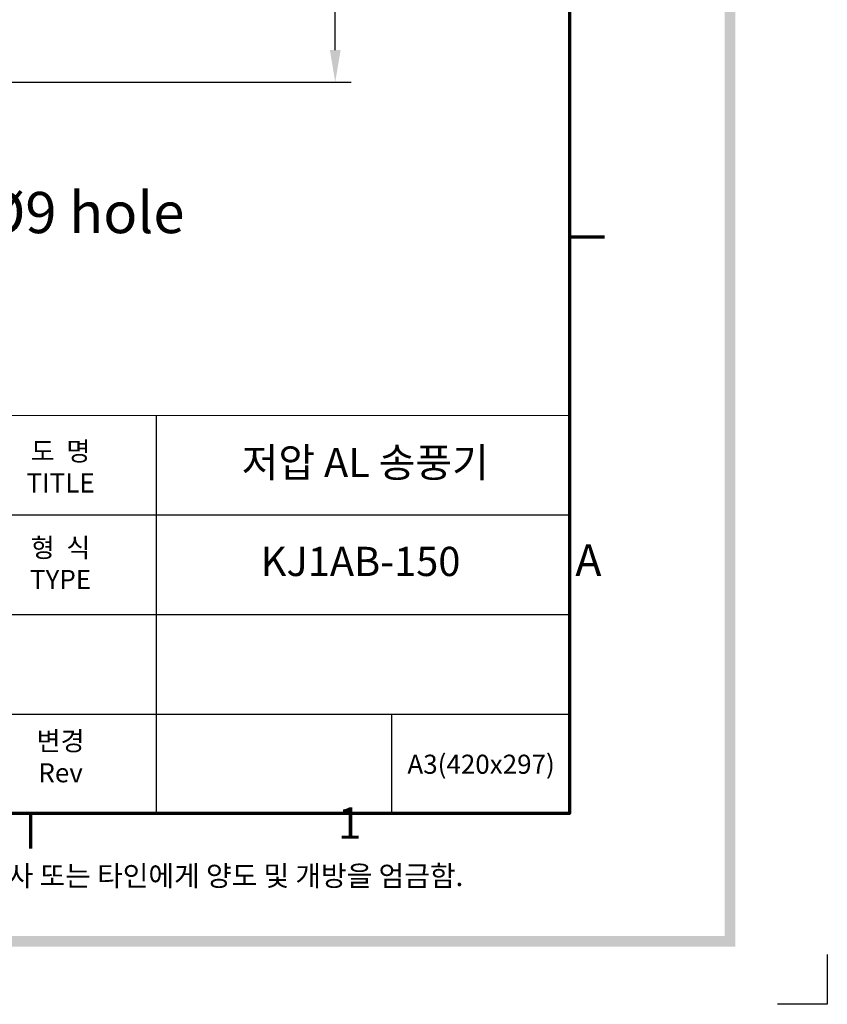
# Model space of a CAD drawing. Extents: x 117 to 3596, y 68 to 1182.
# Drawn here: x 757 to 914, y 68 to 259 of the extents above; entities that cross this region are included whole.
import ezdxf
from ezdxf import colors
from ezdxf.entities.mleader import LeaderData, LeaderLine
from ezdxf.math import Vec2, Vec3

# ---------------------------------------------------------------- set-up
doc = ezdxf.new("R2010")
doc.units = 0
doc.header["$LTSCALE"] = 0.5
doc.layers.get('0').update_dxf_attribs({"linetype": 'CONTINUOUS'})
doc.layers.get('DEFPOINTS').update_dxf_attribs({"linetype": 'CONTINUOUS'})
doc.layers.add('1', color=7, linetype='CONTINUOUS', lineweight=13)
doc.layers.add('경계(ISO)', color=7, linetype='CONTINUOUS', lineweight=70)
doc.styles.get("Standard").update_dxf_attribs({"font": '나눔고딕.ttf'})
doc.styles.add('주 문자 (ISO)', font='tahoma.ttf')
doc.dimstyles.new('ISO-25', dxfattribs={"dimtxt": 2.5, "dimasz": 2.5, "dimexe": 1.25, "dimexo": 0.625, "dimtad": 1, "dimdec": 4, "dimdsep": 46, "dimlunit": 6, "dimtxsty": 'Standard', "dimcen": 2.5, "dimadec": 0, "dimazin": 0, "dimtfac": 1, "dimtdec": 4, "dimtmove": 0, "dimatfit": 3, "dimfxl": 0, "dimtolj": 1, "dimtzin": 0, "dimarcsym": 0})

# ---------------------------------------------------------------- blocks, each defined once
blk = doc.blocks.new('경계 기본 경계')
at = {"layer": '경계(ISO)', "color": 7}
for p, q in [((410, 74.25), (413.9, 74.25)), ((350, 10), (350, 6.1))]:
    blk.add_line(p, q, dxfattribs=at)
at = {"layer": '경계(ISO)', "color": 7, "flags": 128}
blk.add_lwpolyline([(10, 10), (10, 287), (410, 287), (410, 10), (10, 10)], dxfattribs=at)
at = {"layer": '경계(ISO)', "color": 7, "char_height": 3.5, "attachment_point": 7, "style": '주 문자 (ISO)'}
for s, insert in [('A', (410.66, 35.38)), ('1', (384.21, 6.1))]:
    blk.add_mtext(s, dxfattribs=dict(at, insert=insert))
blk = doc.blocks.new('*D371')
at = {"color": 0, "lineweight": -2}
for p, q in [((696.1, 466.7), (821.28, 466.7)), ((722.26, 246.69), (821.28, 246.69))]:
    blk.add_line(p, q, dxfattribs=at)
at = {"color": 7, "lineweight": -2}
blk.add_line((818.16, 252.94), (818.16, 460.45), dxfattribs=at)
at = {"color": 7, "lineweight": 18}
for points in [[(817.12, 460.45), (819.2, 460.45), (818.16, 466.7)], [(817.12, 252.94), (819.2, 252.94), (818.16, 246.69)]]:
    blk.add_solid(points, dxfattribs=at)
at = {"layer": 'DEFPOINTS', "color": 0, "lineweight": 18}
for p in [(694.54, 466.7), (818.16, 466.7), (720.69, 246.69)]:
    blk.add_point(p, dxfattribs=at)
at = {"color": 0, "insert": (811.15, 356.7), "char_height": 10, "attachment_point": 5, "rotation": 90}
blk.add_mtext('\\A1;215', dxfattribs=at)

msp = doc.modelspace()

# ---------------------------------------------------------------- hatches: boundary and pattern name
at = {"ltscale": 0.5}
h = msp.add_hatch(color=6, dxfattribs=at)
h.paths.add_polyline_path([(130.16, 613.74), (130.16, 78.96), (895.78, 78.96), (895.78, 613.74)])
h.paths.add_polyline_path([(132.23, 611.67), (132.23, 81.03), (893.71, 81.03), (893.71, 611.67)], flags=16)

# ---------------------------------------------------------------- linework, layer by layer
at = {"color": 0}
for p, q in [((783.51, 104.77), (783.51, 182.04)), ((747.39, 162.73), (863.59, 162.73)), ((747.39, 143.41), (863.59, 143.41)), ((747.39, 124.09), (863.59, 124.09)), ((829.07, 124.09), (829.07, 104.77))]:
    msp.add_line(p, q, dxfattribs=at)
at = {"color": 6}
for p, q in [((913.6, 77.42), (913.6, 67.76)), ((913.6, 67.76), (903.92, 67.76))]:
    msp.add_line(p, q, dxfattribs=at)
at = {"layer": '1', "color": 0}
msp.add_line((627.58, 182.04), (863.59, 182.04), dxfattribs=at)

# ---------------------------------------------------------------- block references
at = {"color": 0, "xscale": 1.7424, "yscale": 1.7424, "zscale": 1.7424}
msp.add_blockref('경계 기본 경계', (149.2, 87.35), dxfattribs=at)

# ---------------------------------------------------------------- texts
at = {"insert": (655.36, 94.68), "char_height": 3.9639, "width": 343.8357, "attachment_point": 1}
msp.add_mtext('{\\C1;이 자료는 (주)기전사 소유이므로 승인없이 복사 또는 타인에게 양도 및 개방을 엄금함.}', dxfattribs=at)
at = {"layer": '1', "color": 0, "char_height": 3.698, "attachment_point": 5}
for s, insert in [('{\\fGulim|b0|i0|c129|p2;도  명\\PTITLE}', (764.89, 172.01)), ('형  식\\PTYPE', (764.89, 152.81)), ('변경\\PRev', (764.89, 115.29)), ('A3(420x297)', (846.45, 113.87))]:
    msp.add_mtext(s, dxfattribs=dict(at, insert=insert))
at = {"layer": '1', "color": 0, "char_height": 5.665, "width": 119.2965, "attachment_point": 5}
for s, insert in [('저압 AL 송풍기', (823.98, 172.17)), ('KJ1AB-150', (823.07, 152.97))]:
    msp.add_mtext(s, dxfattribs=dict(at, insert=insert))

# ---------------------------------------------------------------- dimensions: what is measured, and where the dimension line sits
dim = msp.add_linear_dim(base=(818.16, 466.7), p1=(720.69, 246.69), p2=(694.54, 466.7), angle=90, text='215', dimstyle='ISO-25', override={"dimscale": 2.5, "dimtxt": 4, "dimdec": 1, "dimclrd": 7, "dimaunit": 1, "dimadec": 2, "dimazin": 2, "dimtdec": 1})
dim.commit()
dim.dimension.update_dxf_attribs({"geometry": '*D371', "text_midpoint": (811.15, 356.7)})

# ---------------------------------------------------------------- leaders
at = {"color": 7, "lineweight": 18, "ltscale": 0.5}
ml = msp.add_multileader_mtext('Standard', dxfattribs=at)
ml.set_content('4-{\\fISOCPEUR|b0|i0|c0|p34;%%C}9 hole', color=7)
ml.set_leader_properties()
ml.build(insert=Vec2(0, 0))
ml.multileader.update_dxf_attribs({"text_right_attachment_type": 6, "dogleg_length": 0.36, "arrow_head_size": 7})
ctx = ml.context
ctx.base_point, ctx.char_height, ctx.arrow_head_size, ctx.plane_origin = Vec3(738.1, 221.07), 8, 7, Vec3(705.11, 246.69)
ctx.right_attachment = 6
notes = []
notes.append((ctx, [(0, (1, 1, 0), (729, 221.07), (1, 0), 9.1, [(0, [(705.11, 246.69)], 0, [])])]))
ctx.mtext.insert, ctx.mtext.flow_direction = Vec3(740.1, 225.41), 5
for ctx, leaders in notes:
    for number, flags, end, landing, length, lines in leaders:
        leader = LeaderData()
        leader.index, (leader.has_last_leader_line, leader.has_dogleg_vector, leader.attachment_direction) = number, flags
        leader.last_leader_point, leader.dogleg_vector, leader.dogleg_length = Vec3(end), Vec3(landing), length
        for number, points, colour, breaks in lines:
            line = LeaderLine()
            line.index, line.vertices, line.color, line.breaks = number, Vec3.list(points), colors.encode_raw_color(colour), breaks
            leader.lines.append(line)
        ctx.leaders.append(leader)

doc.saveas('drawing.dxf')
